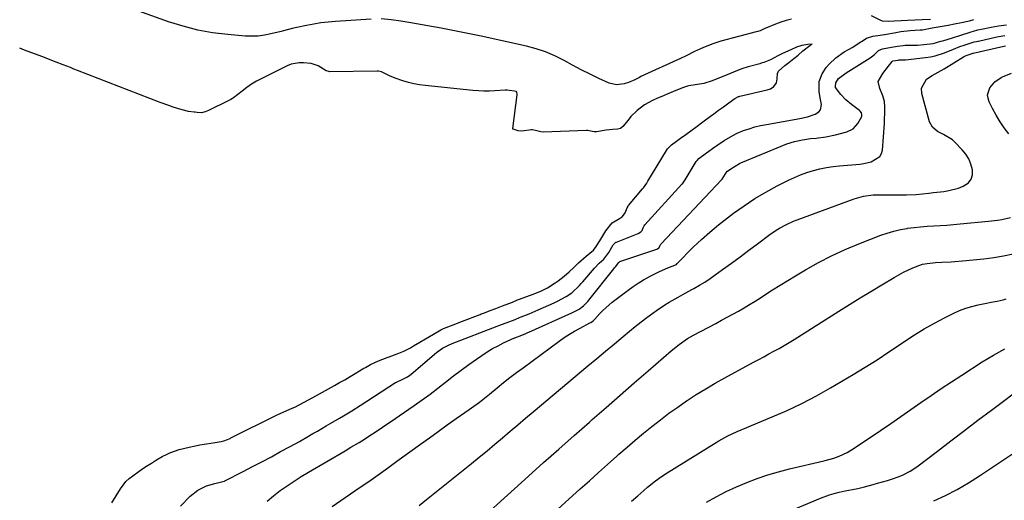
# Model space of a CAD drawing. Units: inches. Extents: x 1869959 to 1875228, y 464533 to 469917.
# Drawn here: x 1869987 to 1870441, y 467347 to 467569 of the extents above; entities that cross this region are included whole.
import ezdxf

# ---------------------------------------------------------------- set-up
doc = ezdxf.new("R2010")
doc.units = ezdxf.units.IN
doc.header["$MEASUREMENT"] = 0
for name, color, linetype in [('1', 7, 'Continuous'), ('7', 7, 'Continuous'), ('8', 7, 'Continuous')]:
    doc.layers.add(name, color=color, linetype=linetype)

msp = doc.modelspace()

# ---------------------------------------------------------------- linework, layer by layer
at = {"layer": '1', "color": 18}
msp.add_polyline3d([(1870029.43, 467345.88, 1752), (1870033.45, 467352.39, 1752), (1870035.97, 467355.69, 1752), (1870037.47, 467357.12, 1752), (1870039.09, 467358.43, 1752), (1870042.01, 467360.51, 1752), (1870043.14, 467361.26, 1752), (1870045.18, 467362.61, 1752), (1870047.74, 467364.25, 1752), (1870050.06, 467365.75, 1752), (1870052.62, 467367.34, 1752), (1870054.96, 467368.37, 1752), (1870056.3, 467368.91, 1752), (1870060.53, 467370.45, 1752), (1870065.15, 467371.67, 1752), (1870068.05, 467372.24, 1752), (1870070.1, 467372.63, 1752), (1870072.14, 467372.99, 1752), (1870076.26, 467373.64, 1752), (1870079.95, 467374.17, 1752), (1870081.19, 467374.47, 1752), (1870082.82, 467375.09, 1752), (1870083.64, 467375.48, 1752), (1870084.04, 467375.67, 1752), (1870084.45, 467375.87, 1752), (1870105.13, 467386.22, 1752), (1870107.2, 467387.17, 1752), (1870110.29, 467388.5, 1752), (1870112.67, 467389.52, 1752), (1870113.85, 467390.06, 1752), (1870118.21, 467392.39, 1752), (1870120.26, 467393.51, 1752), (1870123.86, 467395.48, 1752), (1870126.68, 467397.03, 1752), (1870132.17, 467400.02, 1752), (1870134.6, 467401.37, 1752), (1870137.02, 467402.74, 1752), (1870139.42, 467404.14, 1752), (1870141.8, 467405.56, 1752), (1870145.81, 467408, 1752), (1870146.55, 467408.44, 1752), (1870148.85, 467409.69, 1752), (1870152.61, 467411.48, 1752), (1870156.54, 467412.95, 1752), (1870157.43, 467413.26, 1752), (1870161.2, 467414.65, 1752), (1870164.3, 467415.94, 1752), (1870167.29, 467417.49, 1752), (1870168.74, 467418.33, 1752), (1870171.65, 467420.03, 1752), (1870174.21, 467421.54, 1752), (1870177.96, 467423.75, 1752), (1870181.32, 467425.7, 1752), (1870182.58, 467426.37, 1752), (1870186.94, 467428.1, 1752), (1870191.34, 467429.76, 1752), (1870199.4, 467432.88, 1752), (1870199.92, 467433.08, 1752), (1870201.47, 467433.67, 1752), (1870204.07, 467434.65, 1752), (1870206.68, 467435.62, 1752), (1870209.8, 467436.79, 1752), (1870214.34, 467438.59, 1752), (1870216.7, 467439.54, 1752), (1870217.65, 467439.9, 1752), (1870223.91, 467442.18, 1752), (1870225.85, 467442.93, 1752), (1870227.76, 467443.76, 1752), (1870230.53, 467445.2, 1752), (1870234.12, 467447.48, 1752), (1870235.52, 467448.42, 1752), (1870238.19, 467450.48, 1752), (1870240.47, 467452.51, 1752), (1870242.65, 467454.58, 1752), (1870244.81, 467456.68, 1752), (1870248.41, 467459.72, 1752), (1870251.8, 467462.59, 1752), (1870253.07, 467464.2, 1752), (1870254.73, 467466.9, 1752), (1870256.07, 467469.18, 1752), (1870257.41, 467471.46, 1752), (1870260.34, 467475.2, 1752), (1870263.74, 467477.09, 1752), (1870265.1, 467478.09, 1752), (1870266.37, 467479.77, 1752), (1870267.3, 467482.12, 1752), (1870267.72, 467482.8, 1752), (1870267.97, 467483.12, 1752), (1870274.44, 467490.87, 1752), (1870274.77, 467491.28, 1752), (1870276.31, 467493.42, 1752), (1870276.87, 467494.32, 1752), (1870285.41, 467508.49, 1752), (1870285.98, 467509.32, 1752), (1870287.78, 467511.1, 1752), (1870290.1, 467512.8, 1752), (1870291.97, 467514.16, 1752), (1870294.35, 467515.87, 1752), (1870296.76, 467517.62, 1752), (1870299.68, 467519.76, 1752), (1870301.67, 467521.25, 1752), (1870306.42, 467524.85, 1752), (1870306.65, 467525.02, 1752), (1870307.32, 467525.52, 1752), (1870309.51, 467527.12, 1752), (1870311.73, 467528.71, 1752), (1870314.19, 467530.49, 1752), (1870317.03, 467532.52, 1752), (1870318.66, 467533.4, 1752), (1870319.01, 467533.51, 1752), (1870319.37, 467533.61, 1752), (1870331.94, 467536.56, 1752), (1870333.39, 467537.03, 1752), (1870335.06, 467538, 1752), (1870336.21, 467539.71, 1752), (1870336.53, 467541.67, 1752), (1870336.64, 467544.08, 1752), (1870337.14, 467545.09, 1752), (1870340.12, 467547.7, 1752), (1870341.86, 467549.11, 1752), (1870344.2, 467550.96, 1752), (1870346.2, 467552.59, 1752), (1870348.35, 467554.55, 1752), (1870351.65, 467556.95, 1752), (1870352.76, 467557.54, 1752), (1870350.63, 467557.4, 1752), (1870347.93, 467556.99, 1752), (1870345.54, 467556.2, 1752), (1870342.89, 467555.02, 1752), (1870339.04, 467553.25, 1752), (1870336.8, 467552.15, 1752), (1870333.39, 467550.44, 1752), (1870330.36, 467549.17, 1752), (1870329.11, 467548.77, 1752), (1870328.48, 467548.59, 1752), (1870323.77, 467547.32, 1752), (1870323.08, 467547.13, 1752), (1870320.25, 467546.26, 1752), (1870317.52, 467545.18, 1752), (1870313.52, 467543.51, 1752), (1870309.87, 467542.02, 1752), (1870306.55, 467540.66, 1752), (1870302.75, 467539.5, 1752), (1870295.82, 467538.32, 1752), (1870295.08, 467538.17, 1752), (1870292.92, 467537.5, 1752), (1870288.67, 467535.74, 1752), (1870285.81, 467534.55, 1752), (1870284.38, 467533.96, 1752), (1870280.95, 467532.55, 1752), (1870279.03, 467531.67, 1752), (1870275.37, 467529.6, 1752), (1870271.95, 467527.04, 1752), (1870269.04, 467524.16, 1752), (1870267.72, 467522.58, 1752), (1870265.38, 467519.53, 1752), (1870264.26, 467518.63, 1752), (1870262.79, 467518.36, 1752), (1870260.7, 467518.27, 1752), (1870257.59, 467517.96, 1752), (1870253.13, 467517.14, 1752), (1870252.02, 467517.16, 1752), (1870249.77, 467517.67, 1752), (1870249.18, 467517.7, 1752), (1870248.89, 467517.71, 1752), (1870248.59, 467517.7, 1752), (1870228.55, 467517.03, 1752), (1870227.46, 467517.12, 1752), (1870224.97, 467517.82, 1752), (1870223.69, 467518.08, 1752), (1870223.15, 467518.08, 1752), (1870218.73, 467517.39, 1752), (1870217.05, 467517.62, 1752), (1870215.2, 467518.14, 1752), (1870214.62, 467518.35, 1752), (1870214.56, 467518.4, 1752), (1870214.5, 467518.53, 1752), (1870214.5, 467518.61, 1752), (1870216.59, 467534.16, 1752), (1870216.61, 467534.44, 1752), (1870216.36, 467535.53, 1752), (1870216.04, 467535.8, 1752), (1870215.35, 467535.93, 1752), (1870212.96, 467536.26, 1752), (1870211.9, 467536.32, 1752), (1870211.32, 467536.31, 1752), (1870211.04, 467536.3, 1752), (1870206.24, 467536.05, 1752), (1870203.71, 467535.97, 1752), (1870201.17, 467535.97, 1752), (1870198.64, 467536.09, 1752), (1870196.11, 467536.29, 1752), (1870174.01, 467538.52, 1752), (1870171.42, 467538.86, 1752), (1870168.85, 467539.32, 1752), (1870166.32, 467539.94, 1752), (1870163.8, 467540.66, 1752), (1870160.2, 467541.87, 1752), (1870157.55, 467542.98, 1752), (1870153.95, 467544.82, 1752), (1870152.57, 467545.17, 1752), (1870151.99, 467545.19, 1752), (1870129.92, 467544.89, 1752), (1870129.54, 467544.91, 1752), (1870128.43, 467545.23, 1752), (1870124.65, 467547.53, 1752), (1870121.43, 467548.66, 1752), (1870117.93, 467549.01, 1752), (1870115.97, 467549.04, 1752), (1870112.18, 467548.33, 1752), (1870110.36, 467547.61, 1752), (1870098.62, 467541.73, 1752), (1870096.25, 467540.45, 1752), (1870093.94, 467539.07, 1752), (1870091.72, 467537.55, 1752), (1870089.56, 467535.94, 1752), (1870085.65, 467532.82, 1752), (1870085.17, 467532.48, 1752), (1870084.32, 467531.99, 1752), (1870082.27, 467531.03, 1752), (1870078.91, 467529.36, 1752), (1870078.39, 467529.11, 1752), (1870074.07, 467526.98, 1752), (1870072.61, 467526.37, 1752), (1870070.84, 467525.97, 1752), (1870068.77, 467526.13, 1752), (1870067.88, 467526.19, 1752), (1870067.44, 467526.23, 1752), (1870064.77, 467526.59, 1752), (1870061.98, 467527.26, 1752), (1870057.77, 467528.58, 1752), (1870055.77, 467529.26, 1752), (1870051.81, 467530.71, 1752), (1870013.64, 467545.5, 1752), (1870011.99, 467546.14, 1752), (1870010.34, 467546.78, 1752), (1870007.05, 467548.06, 1752), (1870003.75, 467549.34, 1752), (1869999.41, 467551.02, 1752), (1869997.55, 467551.73, 1752), (1869993.82, 467553.13, 1752), (1869989.22, 467554.83, 1752), (1869986.93, 467555.83, 1752)], dxfattribs=at)
at = {"layer": '7', "color": 18}
for points in [[(1870149.12, 467569.15, 1754), (1870132.69, 467568.07, 1754), (1870129.33, 467567.77, 1754), (1870125.99, 467567.39, 1754), (1870122.66, 467566.86, 1754), (1870119.34, 467566.24, 1754), (1870114.77, 467565.28, 1754), (1870112.74, 467564.82, 1754), (1870108.69, 467563.76, 1754), (1870107.68, 467563.5, 1754), (1870102.85, 467562.31, 1754), (1870099.92, 467561.74, 1754), (1870096.97, 467561.36, 1754), (1870094, 467561.27, 1754), (1870091.02, 467561.37, 1754), (1870082.95, 467562.02, 1754), (1870075.99, 467562.86, 1754), (1870069.1, 467564.08, 1754), (1870062.33, 467565.84, 1754), (1870055.64, 467567.96, 1754), (1870010.68, 467584.26, 1754)], [(1870061.17, 467344.4, 1754), (1870065.58, 467348.96, 1754), (1870069.11, 467351.8, 1754), (1870073.22, 467353.7, 1754), (1870077, 467354.89, 1754), (1870081.37, 467355.9, 1754), (1870081.5, 467355.96, 1754), (1870081.63, 467356.03, 1754), (1870090.08, 467360.37, 1754), (1870094.42, 467362.62, 1754), (1870098.76, 467364.89, 1754), (1870103.08, 467367.2, 1754), (1870107.38, 467369.52, 1754), (1870111.8, 467371.92, 1754), (1870116, 467374.25, 1754), (1870120.16, 467376.63, 1754), (1870122.25, 467377.85, 1754), (1870124.31, 467379.05, 1754), (1870128.43, 467381.44, 1754), (1870130.59, 467382.69, 1754), (1870134.49, 467384.97, 1754), (1870136.43, 467386.11, 1754), (1870140.29, 467388.44, 1754), (1870144.1, 467390.85, 1754), (1870160.42, 467401.43, 1754), (1870160.54, 467401.51, 1754), (1870164.12, 467403.16, 1754), (1870165.87, 467404.1, 1754), (1870167.05, 467404.9, 1754), (1870167.61, 467405.34, 1754), (1870179.34, 467415.3, 1754), (1870182.04, 467417.26, 1754), (1870184.79, 467418.7, 1754), (1870186.57, 467419.37, 1754), (1870207.37, 467427.47, 1754), (1870208, 467427.71, 1754), (1870209.25, 467428.19, 1754), (1870211.46, 467429.01, 1754), (1870215.57, 467430.57, 1754), (1870217.57, 467431.4, 1754), (1870218.43, 467431.74, 1754), (1870222.05, 467433.15, 1754), (1870224.81, 467434.3, 1754), (1870226.19, 467434.91, 1754), (1870233.69, 467438.28, 1754), (1870235.09, 467438.94, 1754), (1870239.17, 467441.17, 1754), (1870241.74, 467442.89, 1754), (1870245.26, 467446.18, 1754), (1870246.08, 467447.07, 1754), (1870246.87, 467447.98, 1754), (1870252.22, 467454.27, 1754), (1870254.43, 467456.56, 1754), (1870256.51, 467458.34, 1754), (1870258.82, 467461.42, 1754), (1870260.9, 467464.97, 1754), (1870261.88, 467466.03, 1754), (1870262.09, 467466.14, 1754), (1870262.31, 467466.24, 1754), (1870272.31, 467470.15, 1754), (1870273.66, 467471.01, 1754), (1870274.19, 467471.62, 1754), (1870274.62, 467472.78, 1754), (1870275.15, 467473.79, 1754), (1870275.51, 467474.24, 1754), (1870292.6, 467492.94, 1754), (1870292.81, 467493.18, 1754), (1870294.14, 467495.01, 1754), (1870299.22, 467503.45, 1754), (1870299.56, 467503.95, 1754), (1870300.41, 467504.82, 1754), (1870303.99, 467507.45, 1754), (1870307.74, 467510.18, 1754), (1870308.64, 467510.83, 1754), (1870312.13, 467513.18, 1754), (1870316.04, 467515.5, 1754), (1870318.09, 467516.48, 1754), (1870321.04, 467517.69, 1754), (1870323.63, 467518.59, 1754), (1870326.24, 467519.39, 1754), (1870328.89, 467520.03, 1754), (1870331.58, 467520.57, 1754), (1870346.97, 467523.22, 1754), (1870350.6, 467524.06, 1754), (1870354.12, 467525.31, 1754), (1870355.82, 467526.36, 1754), (1870356.59, 467527.29, 1754), (1870356.93, 467529.77, 1754), (1870356.35, 467532.78, 1754), (1870355.9, 467535.81, 1754), (1870355.95, 467540.37, 1754), (1870357.32, 467543.85, 1754), (1870359.23, 467546.77, 1754), (1870360.53, 467548.41, 1754), (1870363.6, 467551.27, 1754), (1870367.43, 467554.1, 1754), (1870369.73, 467555.32, 1754), (1870371.12, 467556.08, 1754), (1870375.21, 467558.61, 1754), (1870375.8, 467559, 1754), (1870377.81, 467560.33, 1754), (1870380.77, 467561.24, 1754), (1870384.1, 467561.8, 1754), (1870386.98, 467562.28, 1754), (1870390.51, 467562.87, 1754), (1870393.56, 467563.38, 1754), (1870397.88, 467563.9, 1754), (1870402.5, 467564.16, 1754), (1870403.62, 467564.26, 1754), (1870408.11, 467565.07, 1754), (1870410.78, 467565.58, 1754), (1870415.49, 467566.43, 1754), (1870418.38, 467566.97, 1754), (1870421.62, 467567.59, 1754), (1870425.26, 467568.42, 1754), (1870427.32, 467568.94, 1754)], [(1870343.17, 467569.16, 1754), (1870340.67, 467568.54, 1754), (1870338.22, 467567.75, 1754), (1870335.8, 467566.85, 1754), (1870331.25, 467565, 1754), (1870330.88, 467564.84, 1754), (1870328.67, 467563.83, 1754), (1870327.56, 467563.45, 1754), (1870326.8, 467563.23, 1754), (1870310.61, 467558.95, 1754), (1870308.75, 467558.41, 1754), (1870306.91, 467557.82, 1754), (1870303.3, 467556.42, 1754), (1870301.09, 467555.44, 1754), (1870298.45, 467554.19, 1754), (1870294.55, 467552.21, 1754), (1870291.91, 467550.96, 1754), (1870273.67, 467542.62, 1754), (1870272.94, 467542.28, 1754), (1870270.8, 467541.19, 1754), (1870267.88, 467539.91, 1754), (1870265.9, 467539.24, 1754), (1870262.44, 467538.76, 1754), (1870259.05, 467539.6, 1754), (1870254.23, 467541.83, 1754), (1870250.17, 467543.77, 1754), (1870246.14, 467545.77, 1754), (1870242.15, 467547.86, 1754), (1870238.2, 467550.01, 1754), (1870233.86, 467552.21, 1754), (1870229.65, 467554.03, 1754), (1870225.29, 467555.47, 1754), (1870220.85, 467556.65, 1754), (1870199.94, 467561.26, 1754), (1870193.8, 467562.57, 1754), (1870187.65, 467563.82, 1754), (1870181.48, 467564.98, 1754), (1870175.29, 467566.09, 1754), (1870167.48, 467567.44, 1754), (1870162.91, 467568.18, 1754), (1870158.33, 467568.84, 1754), (1870153.73, 467569.23, 1754)], [(1870407.32, 467569.02, 1754), (1870403.4, 467568.83, 1754), (1870400.25, 467568.68, 1754), (1870396.68, 467568.51, 1754), (1870393.79, 467568.38, 1754), (1870390.53, 467568.23, 1754), (1870387.9, 467568.11, 1754), (1870385.18, 467568.24, 1754), (1870384.06, 467568.64, 1754), (1870380.02, 467570.66, 1754)], [(1870101.14, 467346.71, 1756), (1870104.08, 467349.2, 1756), (1870107.15, 467351.56, 1756), (1870110.33, 467353.78, 1756), (1870113.56, 467355.94, 1756), (1870116.84, 467358.01, 1756), (1870120.16, 467360.02, 1756), (1870137.12, 467369.96, 1756), (1870139.8, 467371.52, 1756), (1870143.64, 467373.81, 1756), (1870144.88, 467374.59, 1756), (1870149.83, 467377.8, 1756), (1870152.91, 467379.81, 1756), (1870155.98, 467381.84, 1756), (1870159.03, 467383.9, 1756), (1870162.06, 467385.98, 1756), (1870169.01, 467390.79, 1756), (1870172.68, 467393.38, 1756), (1870176.31, 467396.03, 1756), (1870179.89, 467398.75, 1756), (1870183.43, 467401.52, 1756), (1870187.2, 467404.47, 1756), (1870190.69, 467407.13, 1756), (1870194.24, 467409.73, 1756), (1870197.82, 467412.27, 1756), (1870200.27, 467413.98, 1756), (1870202.69, 467415.57, 1756), (1870205.16, 467417.07, 1756), (1870207.7, 467418.44, 1756), (1870210.29, 467419.72, 1756), (1870215.35, 467422.05, 1756), (1870215.45, 467422.1, 1756), (1870218.71, 467423.36, 1756), (1870220.49, 467424.07, 1756), (1870221.47, 467424.49, 1756), (1870221.95, 467424.7, 1756), (1870241.83, 467433.64, 1756), (1870245.09, 467435.34, 1756), (1870247.17, 467436.8, 1756), (1870249.15, 467438.86, 1756), (1870249.61, 467439.41, 1756), (1870261.12, 467453.97, 1756), (1870261.4, 467454.29, 1756), (1870261.96, 467454.84, 1756), (1870263.46, 467456.89, 1756), (1870263.75, 467457.21, 1756), (1870263.87, 467457.26, 1756), (1870281.05, 467463, 1756), (1870281.27, 467463.09, 1756), (1870281.97, 467463.57, 1756), (1870282.69, 467465, 1756), (1870282.89, 467465.28, 1756), (1870283, 467465.41, 1756), (1870310.87, 467495.01, 1756), (1870311.15, 467495.33, 1756), (1870313.5, 467498.92, 1756), (1870313.68, 467499.06, 1756), (1870315.14, 467500.12, 1756), (1870319.16, 467502.53, 1756), (1870319.82, 467502.83, 1756), (1870339.16, 467510.86, 1756), (1870340.93, 467511.54, 1756), (1870344.53, 467512.66, 1756), (1870348.22, 467513.46, 1756), (1870351.96, 467513.99, 1756), (1870354.57, 467514.22, 1756), (1870359.04, 467514.76, 1756), (1870363.44, 467515.74, 1756), (1870368.68, 467517.18, 1756), (1870371.56, 467518.6, 1756), (1870373.72, 467521, 1756), (1870375.59, 467524.22, 1756), (1870375.69, 467525.08, 1756), (1870375.44, 467525.95, 1756), (1870374.92, 467526.69, 1756), (1870374.58, 467527, 1756), (1870370.85, 467529.81, 1756), (1870368.25, 467531.98, 1756), (1870365.87, 467534.39, 1756), (1870363.54, 467537.54, 1756), (1870363.39, 467538.11, 1756), (1870363.55, 467539.81, 1756), (1870364.83, 467541.81, 1756), (1870368.34, 467544.35, 1756), (1870379.41, 467551.3, 1756), (1870380.13, 467551.79, 1756), (1870381.48, 467552.87, 1756), (1870383.35, 467554.69, 1756), (1870385.14, 467555.52, 1756), (1870389.37, 467556.24, 1756), (1870392.13, 467556.7, 1756), (1870394.62, 467557.04, 1756), (1870395.69, 467557.1, 1756), (1870399.85, 467557.17, 1756), (1870401.29, 467557.21, 1756), (1870404.17, 467557.4, 1756), (1870408.47, 467557.95, 1756), (1870412.1, 467558.92, 1756), (1870413.01, 467559.19, 1756), (1870417.42, 467560.51, 1756), (1870421.26, 467561.72, 1756), (1870425.63, 467563.17, 1756), (1870426.14, 467563.34, 1756), (1870427.16, 467563.64, 1756), (1870429.22, 467564.15, 1756), (1870430.8, 467564.45, 1756), (1870435.28, 467565.39, 1756), (1870438.76, 467566, 1756), (1870442.38, 467566.51, 1756)], [(1870131.22, 467344.22, 1758), (1870143.63, 467352.78, 1758), (1870148, 467355.82, 1758), (1870152.36, 467358.88, 1758), (1870156.7, 467361.97, 1758), (1870161.03, 467365.08, 1758), (1870171.89, 467372.94, 1758), (1870176.02, 467375.92, 1758), (1870180.15, 467378.88, 1758), (1870184.29, 467381.83, 1758), (1870188.44, 467384.77, 1758), (1870194.33, 467388.93, 1758), (1870195.53, 467389.79, 1758), (1870199.1, 467392.41, 1758), (1870201.44, 467394.21, 1758), (1870203.74, 467396.06, 1758), (1870207.31, 467398.99, 1758), (1870210.25, 467401.37, 1758), (1870213.22, 467403.72, 1758), (1870216.23, 467406.02, 1758), (1870219.26, 467408.28, 1758), (1870235.97, 467420.56, 1758), (1870238.29, 467422.18, 1758), (1870240.65, 467423.73, 1758), (1870243.07, 467425.18, 1758), (1870245.55, 467426.56, 1758), (1870250.06, 467428.94, 1758), (1870250.55, 467429.21, 1758), (1870251.68, 467429.93, 1758), (1870252.14, 467430.39, 1758), (1870252.44, 467430.71, 1758), (1870254.75, 467433.25, 1758), (1870256.08, 467434.64, 1758), (1870257.47, 467435.98, 1758), (1870260.42, 467438.46, 1758), (1870267.78, 467444.06, 1758), (1870270.06, 467445.72, 1758), (1870272.4, 467447.3, 1758), (1870274.81, 467448.77, 1758), (1870278.59, 467450.88, 1758), (1870282.3, 467452.73, 1758), (1870286.11, 467454.34, 1758), (1870290.14, 467455.97, 1758), (1870290.39, 467456.44, 1758), (1870290.49, 467456.58, 1758), (1870297.83, 467463.83, 1758), (1870301.61, 467467.42, 1758), (1870305.49, 467470.9, 1758), (1870309.5, 467474.23, 1758), (1870313.6, 467477.44, 1758), (1870316.4, 467479.55, 1758), (1870321.26, 467483.01, 1758), (1870326.23, 467486.3, 1758), (1870331.37, 467489.31, 1758), (1870336.61, 467492.15, 1758), (1870341.74, 467494.76, 1758), (1870344.54, 467496.08, 1758), (1870347.38, 467497.29, 1758), (1870350.29, 467498.34, 1758), (1870353.24, 467499.27, 1758), (1870356.23, 467500.04, 1758), (1870359.25, 467500.68, 1758), (1870362.31, 467501.15, 1758), (1870365.38, 467501.49, 1758), (1870374.74, 467502.27, 1758), (1870376.48, 467502.49, 1758), (1870379.88, 467503.3, 1758), (1870384, 467505.79, 1758), (1870384.68, 467507.15, 1758), (1870385.09, 467508.71, 1758), (1870386.03, 467520.94, 1758), (1870386.14, 467522.64, 1758), (1870386.26, 467526.06, 1758), (1870386.26, 467528.59, 1758), (1870386.01, 467531.15, 1758), (1870385.27, 467533.83, 1758), (1870383.96, 467537.14, 1758), (1870383.14, 467540.32, 1758), (1870385.31, 467544.09, 1758), (1870387.87, 467547.44, 1758), (1870389.58, 467549.67, 1758), (1870389.96, 467549.89, 1758), (1870391.1, 467550.09, 1758), (1870392.32, 467550.28, 1758), (1870392.9, 467550.33, 1758), (1870394.77, 467550.36, 1758), (1870395.8, 467550.44, 1758), (1870405.08, 467551.41, 1758), (1870407.3, 467551.73, 1758), (1870409.49, 467552.19, 1758), (1870413.74, 467553.58, 1758), (1870417.91, 467555.29, 1758), (1870420.88, 467556.47, 1758), (1870422.88, 467557.2, 1758), (1870425.66, 467558.13, 1758), (1870427.52, 467558.66, 1758), (1870428.47, 467558.85, 1758), (1870429.1, 467558.98, 1758), (1870429.42, 467559.05, 1758), (1870437.98, 467560.99, 1758), (1870441.6, 467561.61, 1758)], [(1870443.45, 467516.14, 1762), (1870441.37, 467518.94, 1762), (1870439.41, 467521.81, 1762), (1870437.63, 467524.8, 1762), (1870435.96, 467527.86, 1762), (1870434.4, 467530.97, 1762), (1870433.87, 467532.63, 1762), (1870433.67, 467534.27, 1762), (1870434.63, 467537.5, 1762), (1870436.93, 467540.28, 1762), (1870439.94, 467542.26, 1762), (1870440.59, 467542.56, 1762), (1870444.69, 467544.21, 1762)], [(1870200.86, 467339.31, 1762), (1870221.71, 467358.15, 1762), (1870228.72, 467364.45, 1762), (1870235.75, 467370.73, 1762), (1870242.81, 467376.97, 1762), (1870249.89, 467383.19, 1762), (1870251.17, 467384.31, 1762), (1870257.63, 467389.95, 1762), (1870264.1, 467395.59, 1762), (1870270.57, 467401.22, 1762), (1870277.05, 467406.84, 1762), (1870287.61, 467415.99, 1762), (1870291.31, 467418.99, 1762), (1870295.21, 467421.73, 1762), (1870296.58, 467422.54, 1762), (1870297.96, 467423.32, 1762), (1870308.17, 467428.74, 1762), (1870310.8, 467430.15, 1762), (1870313.42, 467431.56, 1762), (1870316.04, 467432.99, 1762), (1870318.66, 467434.42, 1762), (1870321.25, 467435.9, 1762), (1870323.82, 467437.41, 1762), (1870326.35, 467438.98, 1762), (1870328.86, 467440.58, 1762), (1870330.84, 467441.89, 1762), (1870334.33, 467444.15, 1762), (1870337.85, 467446.38, 1762), (1870341.39, 467448.57, 1762), (1870344.96, 467450.72, 1762), (1870349.6, 467453.47, 1762), (1870355.57, 467456.82, 1762), (1870361.65, 467459.97, 1762), (1870367.87, 467462.82, 1762), (1870374.19, 467465.46, 1762), (1870384.35, 467469.4, 1762), (1870387.32, 467470.44, 1762), (1870390.33, 467471.34, 1762), (1870393.39, 467472.03, 1762), (1870396.49, 467472.58, 1762), (1870396.72, 467472.61, 1762), (1870399.74, 467472.99, 1762), (1870402.76, 467473.32, 1762), (1870405.79, 467473.56, 1762), (1870408.83, 467473.74, 1762), (1870411.87, 467473.9, 1762), (1870414.91, 467474.09, 1762), (1870417.94, 467474.34, 1762), (1870420.97, 467474.62, 1762), (1870434.08, 467475.93, 1762), (1870438.17, 467476.42, 1762), (1870440.2, 467476.74, 1762), (1870444.22, 467477.55, 1762)], [(1870218.43, 467327.57, 1764), (1870245.65, 467352.31, 1764), (1870249.85, 467356.1, 1764), (1870254.05, 467359.88, 1764), (1870258.27, 467363.65, 1764), (1870262.5, 467367.4, 1764), (1870263.53, 467368.3, 1764), (1870267.28, 467371.56, 1764), (1870271.05, 467374.8, 1764), (1870274.87, 467377.98, 1764), (1870278.72, 467381.14, 1764), (1870282.62, 467384.21, 1764), (1870286.58, 467387.21, 1764), (1870290.62, 467390.11, 1764), (1870294.71, 467392.93, 1764), (1870294.93, 467393.08, 1764), (1870299.21, 467395.87, 1764), (1870303.54, 467398.57, 1764), (1870307.94, 467401.14, 1764), (1870312.39, 467403.64, 1764), (1870325.65, 467410.81, 1764), (1870328.01, 467412.09, 1764), (1870330.36, 467413.36, 1764), (1870332.72, 467414.64, 1764), (1870335.07, 467415.91, 1764), (1870337.41, 467417.21, 1764), (1870339.73, 467418.53, 1764), (1870342.03, 467419.91, 1764), (1870344.31, 467421.31, 1764), (1870365.06, 467434.37, 1764), (1870369.97, 467437.44, 1764), (1870374.89, 467440.49, 1764), (1870379.83, 467443.51, 1764), (1870384.78, 467446.5, 1764), (1870390.58, 467449.98, 1764), (1870392.67, 467451.17, 1764), (1870394.79, 467452.3, 1764), (1870399.18, 467454.29, 1764), (1870403.67, 467456, 1764), (1870405.71, 467456.41, 1764), (1870409.59, 467456.77, 1764), (1870412.5, 467456.91, 1764), (1870416.82, 467457.15, 1764), (1870418.58, 467457.27, 1764), (1870422.1, 467457.58, 1764), (1870431.98, 467458.55, 1764), (1870436.53, 467459.12, 1764), (1870441.05, 467459.84, 1764), (1870445.54, 467460.79, 1764)], [(1870269.33, 467346.64, 1766), (1870272.19, 467349.14, 1766), (1870275.04, 467351.65, 1766), (1870276.68, 467353.07, 1766), (1870280.46, 467356.11, 1766), (1870283.08, 467358, 1766), (1870285.79, 467359.77, 1766), (1870307.6, 467373.3, 1766), (1870309.64, 467374.51, 1766), (1870313.82, 467376.78, 1766), (1870318.11, 467378.82, 1766), (1870322.47, 467380.72, 1766), (1870324.66, 467381.64, 1766), (1870334.24, 467385.55, 1766), (1870341.16, 467388.55, 1766), (1870347.97, 467391.76, 1766), (1870354.64, 467395.26, 1766), (1870361.21, 467398.97, 1766), (1870371.6, 467405.13, 1766), (1870377.16, 467408.52, 1766), (1870382.68, 467411.97, 1766), (1870388.12, 467415.54, 1766), (1870393.51, 467419.19, 1766), (1870395.41, 467420.5, 1766), (1870399.88, 467423.44, 1766), (1870404.43, 467426.25, 1766), (1870409.09, 467428.85, 1766), (1870413.83, 467431.33, 1766), (1870418.03, 467433.4, 1766), (1870420.77, 467434.62, 1766), (1870423.56, 467435.69, 1766), (1870426.43, 467436.55, 1766), (1870429.35, 467437.25, 1766), (1870432.44, 467437.88, 1766), (1870435.25, 467438.45, 1766), (1870438.07, 467439.03, 1766), (1870440.87, 467439.66, 1766), (1870442.26, 467440.03, 1766)], [(1870303.92, 467346.21, 1768), (1870308.45, 467348.7, 1768), (1870313.05, 467351.07, 1768), (1870317.74, 467353.25, 1768), (1870322.49, 467355.3, 1768), (1870327.32, 467357.14, 1768), (1870332.21, 467358.83, 1768), (1870337.17, 467360.28, 1768), (1870342.17, 467361.58, 1768), (1870358.05, 467365.31, 1768), (1870358.64, 467365.44, 1768), (1870362.71, 467366.49, 1768), (1870365.23, 467367.49, 1768), (1870368.78, 467369.12, 1768), (1870372.13, 467371.13, 1768), (1870384.28, 467379.29, 1768), (1870388.97, 467382.47, 1768), (1870393.64, 467385.68, 1768), (1870398.29, 467388.93, 1768), (1870402.92, 467392.2, 1768), (1870407.57, 467395.45, 1768), (1870412.24, 467398.66, 1768), (1870416.96, 467401.8, 1768), (1870421.71, 467404.89, 1768), (1870431.22, 467410.99, 1768), (1870436.34, 467414.06, 1768), (1870441.55, 467416.93, 1768)], [(1870408.82, 467346.79, 1772), (1870414.29, 467349.34, 1772), (1870419.65, 467352.08, 1772), (1870424.86, 467355.11, 1772), (1870429.97, 467358.33, 1772), (1870451.61, 467372.79, 1772)]]:
    msp.add_polyline3d(points, dxfattribs=at)
at = {"layer": '8', "color": 18}
for points in [[(1870171.25, 467344.61, 1760), (1870174.75, 467347.41, 1760), (1870195.46, 467364.1, 1760), (1870199.07, 467367.03, 1760), (1870202.66, 467369.97, 1760), (1870206.23, 467372.95, 1760), (1870209.78, 467375.95, 1760), (1870213.32, 467378.95, 1760), (1870216.87, 467381.96, 1760), (1870220.42, 467384.95, 1760), (1870223.97, 467387.94, 1760), (1870249.19, 467409.13, 1760), (1870253.25, 467412.54, 1760), (1870257.32, 467415.94, 1760), (1870261.4, 467419.32, 1760), (1870265.48, 467422.7, 1760), (1870268.43, 467425.14, 1760), (1870271.06, 467427.27, 1760), (1870273.73, 467429.37, 1760), (1870276.43, 467431.41, 1760), (1870279.16, 467433.43, 1760), (1870280.82, 467434.62, 1760), (1870284.73, 467437.28, 1760), (1870286.75, 467438.52, 1760), (1870290.86, 467440.86, 1760), (1870292.93, 467442.02, 1760), (1870297.08, 467444.3, 1760), (1870298.07, 467444.84, 1760), (1870300.62, 467446.3, 1760), (1870303.12, 467447.82, 1760), (1870305.56, 467449.44, 1760), (1870307.97, 467451.12, 1760), (1870311.34, 467453.58, 1760), (1870315.39, 467456.54, 1760), (1870319.44, 467459.51, 1760), (1870323.48, 467462.49, 1760), (1870327.52, 467465.48, 1760), (1870333.17, 467469.68, 1760), (1870336.14, 467471.73, 1760), (1870337.68, 467472.66, 1760), (1870340.86, 467474.37, 1760), (1870344.15, 467475.85, 1760), (1870345.83, 467476.51, 1760), (1870372.14, 467486.27, 1760), (1870376.46, 467487.46, 1760), (1870380.92, 467488.01, 1760), (1870382.41, 467488.08, 1760), (1870383.91, 467488.1, 1760), (1870387.43, 467488.09, 1760), (1870391.86, 467488.1, 1760), (1870396.28, 467488.13, 1760), (1870400.7, 467488.23, 1760), (1870403.61, 467488.49, 1760), (1870406.5, 467488.87, 1760), (1870408.68, 467489.17, 1760), (1870413.39, 467489.67, 1760), (1870415.71, 467490.01, 1760), (1870420.24, 467491.2, 1760), (1870422.43, 467492.04, 1760), (1870424.8, 467493.63, 1760), (1870426.13, 467495.26, 1760), (1870426.69, 467497.29, 1760), (1870426.71, 467499.67, 1760), (1870425.95, 467502.21, 1760), (1870424.94, 467504.6, 1760), (1870423.55, 467506.8, 1760), (1870421.9, 467508.87, 1760), (1870418.58, 467512.38, 1760), (1870417.41, 467513.46, 1760), (1870413.38, 467515.94, 1760), (1870410.49, 467517.31, 1760), (1870408.26, 467519.25, 1760), (1870406.92, 467521.83, 1760), (1870403.36, 467534.9, 1760), (1870403.2, 467537.27, 1760), (1870405.47, 467541.45, 1760), (1870408.05, 467543.14, 1760), (1870412.23, 467545.41, 1760), (1870413.59, 467546.22, 1760), (1870422.5, 467551.69, 1760), (1870422.81, 467551.87, 1760), (1870423.75, 467552.36, 1760), (1870426.55, 467553.31, 1760), (1870426.88, 467553.38, 1760), (1870426.99, 467553.41, 1760), (1870441.16, 467556.71, 1760), (1870441.26, 467556.73, 1760), (1870441.97, 467556.86, 1760)], [(1870316.27, 467331.08, 1770), (1870356.52, 467348.1, 1770), (1870360.75, 467349.66, 1770), (1870362.92, 467350.27, 1770), (1870365.12, 467350.8, 1770), (1870367.85, 467351.37, 1770), (1870371.26, 467352.01, 1770), (1870373.8, 467352.51, 1770), (1870376.91, 467353.32, 1770), (1870380.85, 467354.37, 1770), (1870382.81, 467354.91, 1770), (1870387.54, 467356.25, 1770), (1870389.34, 467356.81, 1770), (1870392.88, 467358.08, 1770), (1870394.62, 467358.79, 1770), (1870397.96, 467360.5, 1770), (1870401.06, 467362.59, 1770), (1870410.5, 467369.81, 1770), (1870416.72, 467374.55, 1770), (1870422.95, 467379.29, 1770), (1870429.19, 467384.01, 1770), (1870435.44, 467388.72, 1770), (1870450.93, 467400.37, 1770)]]:
    msp.add_polyline3d(points, dxfattribs=at)

doc.saveas('drawing.dxf')
